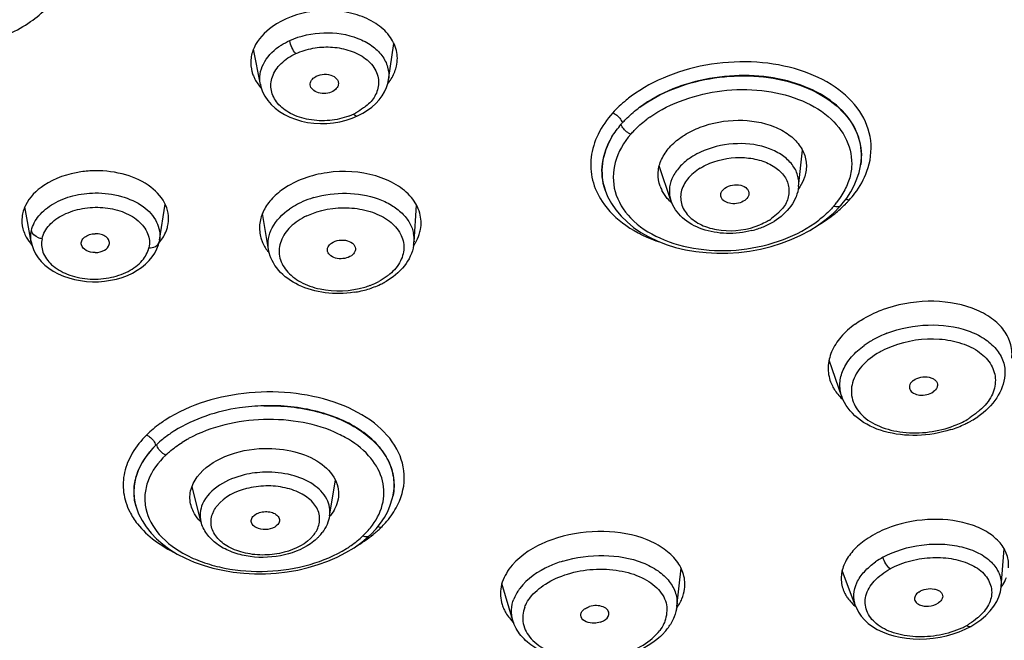
# Model space of a CAD drawing. Units: millimetres. Extents: x 2158 to 2626, y -301 to 292.
# Drawn here: x 2229 to 2256, y 206 to 224 of the extents above; entities that cross this region are included whole.
import ezdxf

# ---------------------------------------------------------------- set-up
doc = ezdxf.new("R2010")
doc.units = ezdxf.units.MM
doc.header["$LTSCALE"] = 19.36
doc.layers.add('1', color=7, linetype='CONTINUOUS')

msp = doc.modelspace()

# ---------------------------------------------------------------- linework, layer by layer
at = {"layer": '1', "color": 7, "linetype": 'Continuous'}
for p, q in [((2239.272, 221.91), (2239.421, 222.92)), ((2235.708, 221.782), (2235.518, 222.758)), ((2238.414, 220.906), (2238.557, 220.979)), ((2246.263, 221.148), (2246.249, 221.138)), ((2238.092, 220.787), (2238.26, 220.842)), ((2238.26, 220.842), (2238.414, 220.906)), ((2238.414, 220.906), (2238.414, 220.906)), ((2250.677, 218.943), (2250.782, 219.952)), ((2247.122, 218.556), (2246.802, 219.518)), ((2252.402, 219.548), (2252.405, 219.565)), ((2245.293, 218.852), (2245.292, 218.855)), ((2245.295, 218.846), (2245.293, 218.851)), ((2252.013, 218.624), (2252.125, 218.797)), ((2247.122, 218.556), (2247.122, 218.555)), ((2229.337, 217.404), (2229.162, 218.382)), ((2232.904, 217.457), (2233.062, 218.449)), ((2239.983, 217.405), (2240.052, 218.422)), ((2251.643, 218.206), (2251.823, 218.389)), ((2251.823, 218.389), (2251.859, 218.429)), ((2251.859, 218.429), (2251.859, 218.429)), ((2235.935, 217.193), (2235.766, 218.192)), ((2251.224, 217.874), (2251.443, 218.034)), ((2251.443, 218.034), (2251.643, 218.206)), ((2250.989, 217.726), (2251.224, 217.874)), ((2232.904, 217.457), (2232.895, 217.411)), ((2239.984, 217.421), (2239.983, 217.405)), ((2251.877, 213.104), (2251.521, 214.12)), ((2234.056, 209.634), (2233.81, 210.611)), ((2237.635, 209.789), (2237.796, 210.783)), ((2239.398, 210.355), (2239.401, 210.369)), ((2232.249, 210.067), (2232.245, 210.081)), ((2232.249, 210.067), (2232.255, 210.047)), ((2239.051, 209.588), (2239.159, 209.751)), ((2238.925, 209.43), (2239.051, 209.588)), ((2238.719, 209.218), (2238.756, 209.253)), ((2238.756, 209.253), (2238.756, 209.253)), ((2256.31, 207.827), (2256.394, 208.872)), ((2247.289, 207.278), (2247.41, 208.336)), ((2252.26, 207.284), (2251.888, 208.272)), ((2242.727, 206.886), (2242.426, 207.91)), ((2255.307, 206.643), (2255.462, 206.721)), ((2255.462, 206.721), (2255.463, 206.722)), ((2255.463, 206.722), (2255.575, 206.788)), ((2255.142, 206.573), (2255.307, 206.643))]:
    msp.add_line(p, q, dxfattribs=at)
for points in [[(2235.708, 221.79), (2235.726, 221.711), (2235.771, 221.578), (2235.835, 221.451), (2235.915, 221.331), (2236.01, 221.22), (2236.12, 221.117), (2236.244, 221.025), (2236.38, 220.943), (2236.527, 220.871), (2236.684, 220.811), (2236.849, 220.763), (2237.021, 220.727), (2237.198, 220.704), (2237.378, 220.695), (2237.56, 220.699), (2237.741, 220.716), (2237.919, 220.745), (2238.092, 220.787)], [(2238.557, 220.979), (2238.691, 221.062), (2238.812, 221.153), (2238.92, 221.251), (2239.014, 221.355), (2239.094, 221.463), (2239.161, 221.576), (2239.214, 221.692), (2239.251, 221.811), (2239.272, 221.919)], [(2252.125, 218.797), (2252.221, 218.975), (2252.297, 219.155), (2252.356, 219.338), (2252.396, 219.522), (2252.401, 219.552)], [(2245.295, 218.846), (2245.366, 218.67), (2245.469, 218.476), (2245.594, 218.293), (2245.74, 218.12), (2245.905, 217.958), (2246.089, 217.807), (2246.29, 217.669), (2246.508, 217.543), (2246.742, 217.431), (2246.991, 217.334), (2247.254, 217.252), (2247.529, 217.187), (2247.814, 217.138), (2248.106, 217.106), (2248.404, 217.09), (2248.706, 217.092), (2249.01, 217.112), (2249.314, 217.149), (2249.614, 217.204), (2249.909, 217.276), (2250.197, 217.366), (2250.473, 217.471), (2250.738, 217.591), (2250.989, 217.726)], [(2251.859, 218.429), (2251.882, 218.457), (2252.013, 218.624)], [(2229.336, 217.416), (2229.36, 217.309), (2229.402, 217.192), (2229.458, 217.077), (2229.529, 216.966), (2229.615, 216.861), (2229.715, 216.763), (2229.827, 216.673), (2229.951, 216.591), (2230.086, 216.519), (2230.23, 216.456), (2230.381, 216.402), (2230.54, 216.36), (2230.704, 216.328), (2230.871, 216.307), (2231.04, 216.298), (2231.21, 216.3), (2231.379, 216.314), (2231.546, 216.338), (2231.708, 216.373), (2231.864, 216.419), (2232.013, 216.475), (2232.154, 216.54), (2232.286, 216.615), (2232.407, 216.698), (2232.517, 216.788), (2232.614, 216.885), (2232.699, 216.988)], [(2232.699, 216.988), (2232.771, 217.096), (2232.829, 217.208), (2232.873, 217.323), (2232.894, 217.403)], [(2239.159, 209.751), (2239.249, 209.918), (2239.321, 210.089), (2239.375, 210.262), (2239.397, 210.358)], [(2232.255, 210.047), (2232.324, 209.852), (2232.418, 209.664), (2232.533, 209.485), (2232.669, 209.315), (2232.824, 209.154), (2232.998, 209.002), (2233.189, 208.862), (2233.397, 208.732), (2233.623, 208.614), (2233.864, 208.509), (2234.119, 208.418), (2234.386, 208.341), (2234.665, 208.279), (2234.952, 208.232), (2235.246, 208.2), (2235.545, 208.185), (2235.847, 208.185), (2236.149, 208.202), (2236.45, 208.236), (2236.747, 208.287), (2237.037, 208.354), (2237.318, 208.437), (2237.587, 208.534), (2237.845, 208.645)], [(2238.316, 208.908), (2238.527, 209.057), (2238.719, 209.218)], [(2238.756, 209.253), (2238.782, 209.278), (2238.925, 209.43)], [(2237.845, 208.645), (2238.089, 208.77), (2238.316, 208.908)], [(2255.575, 206.788), (2255.741, 206.903), (2255.884, 207.025), (2256.006, 207.152), (2256.106, 207.281), (2256.186, 207.414), (2256.247, 207.547), (2256.287, 207.681), (2256.308, 207.815), (2256.31, 207.835)], [(2252.258, 207.295), (2252.282, 207.235), (2252.343, 207.118), (2252.419, 207.006), (2252.509, 206.902), (2252.614, 206.805), (2252.732, 206.716), (2252.864, 206.637), (2253.008, 206.567), (2253.162, 206.508), (2253.326, 206.458), (2253.497, 206.419), (2253.675, 206.39), (2253.857, 206.373), (2254.044, 206.368), (2254.232, 206.375), (2254.421, 206.393), (2254.608, 206.423), (2254.791, 206.463), (2254.97, 206.513), (2255.142, 206.573)]]:
    msp.add_lwpolyline(points, dxfattribs=at)
for centre, radius, start, end in [((2236.452, 222.4), 1.011, 195.1961, 202.0302), ((2238.496, 222.513), 1.024, 343.0316, 347.4071), ((2237.537, 222.589), 1.804, 290.6535, 295.0654), ((2236.611, 224.075), 3.548, 298.4452, 299.6585), ((2248.368, 218.261), 3.574, 126.3721, 127.2834), ((2247.761, 218.927), 2.671, 138.0913, 139.12), ((2249.174, 217.115), 4.586, 125.0548, 126.6786), ((2248.726, 218.171), 1.894, 121.5544, 126.1781), ((2247.759, 219.291), 0.995, 199.7302, 207.0883), ((2248.543, 220.839), 3.955, 321.998, 323.9443), ((2249.733, 220.675), 3.157, 315.3501, 316.7026), ((2249.805, 220.608), 3.059, 316.7024, 318.085), ((2248.929, 219.709), 2.033, 296.9906, 301.5262), ((2248.655, 219.712), 2.087, 305.3639, 307.3635), ((2249.11, 221.43), 4.137, 301.0027, 306.4523), ((2232.191, 218.057), 0.965, 342.9454, 346.7846), ((2239.107, 217.946), 1.073, 341.967, 349.3447), ((2248.787, 220.02), 2.375, 284.4374, 292.631), ((2248.852, 219.859), 2.202, 292.6708, 296.9994), ((2239.082, 217.466), 0.903, 357.145, 10.887), ((2238.903, 217.478), 1.081, 351.0768, 357.125), ((2236.995, 217.961), 1.354, 216.7364, 219.9888), ((2238.084, 218.047), 1.968, 295.5309, 297.9073), ((2238.08, 218.251), 2.244, 295.5357, 299.4584), ((2237.895, 218.744), 2.771, 278.7638, 286.7864), ((2237.954, 218.359), 2.305, 286.547, 290.4155), ((2237.944, 218.577), 2.597, 286.8167, 291.0182), ((2238.014, 218.199), 2.135, 290.3971, 295.4634), ((2238.012, 218.402), 2.41, 291.008, 295.4617), ((2253.981, 212.469), 2.537, 119.8376, 125.7681), ((2252.638, 213.918), 1.146, 200.6935, 208.6022), ((2254.1, 214.683), 2.55, 295.3833, 299.7718), ((2253.867, 214.833), 2.798, 302.3975, 304.0361), ((2254.22, 214.634), 2.532, 299.896, 304.5559), ((2253.949, 215.192), 3.154, 287.7451, 291.6096), ((2254.007, 214.879), 2.766, 291.1561, 295.3883), ((2254.009, 215.041), 2.991, 291.601, 295.6137), ((2254.084, 214.884), 2.817, 295.627, 297.9815), ((2254.145, 214.77), 2.688, 297.9845, 299.8566), ((2235.218, 209.12), 3.579, 121.9374, 122.8023), ((2235.401, 208.842), 3.525, 118.5838, 121.9721), ((2236.478, 209.12), 3.265, 60.8148, 64.498), ((2234.606, 209.904), 2.582, 133.5134, 134.4879), ((2237.108, 210.796), 2.13, 318.541, 323.7718), ((2237.023, 211.538), 2.907, 313.1264, 314.5217), ((2236.324, 210.183), 1.399, 312.9072, 316.3955), ((2236.403, 210.11), 1.292, 316.3646, 322.7079), ((2236.912, 210.968), 2.39, 313.6541, 318.546), ((2236.854, 211.726), 3.159, 309.1136, 311.7534), ((2236.954, 211.613), 3.008, 311.7637, 313.1265), ((2236.408, 212.347), 3.925, 300.632, 302.9117), ((2252.825, 208.078), 0.969, 200.6614, 209.1608), ((2243.447, 207.651), 1.066, 197.7323, 205.1026), ((2246.104, 208.059), 1.444, 324.2798, 330.6435), ((2246.24, 207.982), 1.288, 330.6436, 337.4918), ((2245.794, 207.597), 1.551, 319.9303, 325.8449), ((2245.88, 207.538), 1.446, 325.8887, 328.2474), ((2254.262, 208.717), 2.251, 294.9965, 298.8935), ((2253.798, 209.326), 3.011, 301.0252, 302.5891)]:
    msp.add_arc(centre, radius, start, end, dxfattribs=at)
for points, knots in [([(2226.617, 192.184), (2234.4, 192.198), (2245.997, 193.739), (2260.13, 198.941), (2269.337, 204.131), (2276.948, 210.488), (2282.666, 217.802), (2286.24, 225.82), (2287.052, 231.48), (2287.051, 234.243)], [0, 0, 0, 0, 0.288473, 0.426201, 0.55648, 0.678183, 0.791381, 0.897586, 1, 1, 1, 1]), ([(2287.051, 234.243), (2287.051, 231.486), (2286.234, 225.834), (2282.664, 217.825), (2276.945, 210.517), (2269.334, 204.168), (2260.127, 198.987), (2245.995, 193.797), (2234.399, 192.262), (2226.617, 192.262)], [0, 0, 0, 0, 0.102249, 0.208464, 0.32166, 0.443371, 0.573669, 0.71143, 1, 1, 1, 1]), ([(2287.645, 233.915), (2287.648, 231.131), (2286.804, 225.422), (2283.203, 217.329), (2277.424, 209.944), (2269.731, 203.545), (2260.432, 198.333), (2249.883, 194.468), (2240.424, 192.479), (2232.587, 191.675), (2228.609, 191.52), (2226.617, 191.535)], [0, 0, 0, 0, 0.1022, 0.208478, 0.321693, 0.443287, 0.573416, 0.711018, 0.854072, 0.926864, 1, 1, 1, 1]), ([(2226.617, 222.749), (2227.108, 222.749), (2228.061, 222.876), (2229.31, 223.426), (2230.074, 224.175), (2230.384, 224.871), (2230.461, 225.402), (2230.384, 225.933), (2230.075, 226.629), (2229.31, 227.378), (2228.062, 227.928), (2227.109, 228.055), (2226.617, 228.055)], [0, 0, 0, 0, 0.144624, 0.278518, 0.395554, 0.448759, 0.499975, 0.551203, 0.604417, 0.72144, 0.855335, 1, 1, 1, 1]), ([(2239.495, 222.29), (2239.526, 222.431), (2239.525, 222.74), (2239.306, 223.167), (2238.913, 223.507), (2238.198, 223.826), (2237.165, 223.894), (2236.362, 223.617), (2236.037, 223.385)], [0, 0, 0, 0, 0.09867, 0.20155, 0.316583, 0.445698, 0.728438, 1, 1, 1, 1]), ([(2236.037, 223.385), (2235.828, 223.236), (2235.556, 222.948), (2235.426, 222.473), (2235.447, 222.242), (2235.476, 222.135)], [0, 0, 0, 0, 0.531855, 0.768911, 1, 1, 1, 1]), ([(2236.525, 223), (2236.82, 223.136), (2237.468, 223.273), (2238.27, 223.156), (2238.804, 222.879), (2239.098, 222.604), (2239.27, 222.273), (2239.287, 222.032), (2239.272, 221.919)], [0, 0, 0, 0, 0.281486, 0.558304, 0.683912, 0.797608, 0.901277, 1, 1, 1, 1]), ([(2236.217, 222.823), (2236.24, 222.84), (2236.338, 222.906), (2236.443, 222.962), (2236.525, 223)], [0, 0, 0, 0, 0.241841, 1, 1, 1, 1]), ([(2236.694, 222.637), (2236.648, 222.685), (2236.58, 222.804), (2236.533, 222.933), (2236.525, 223)], [0, 0, 0, 0, 0.498546, 1, 1, 1, 1]), ([(2235.708, 221.79), (2235.691, 221.882), (2235.687, 222.075), (2235.817, 222.463), (2236.043, 222.699), (2236.217, 222.823)], [0, 0, 0, 0, 0.231269, 0.47026, 1, 1, 1, 1]), ([(2238.173, 220.901), (2238.002, 220.836), (2237.629, 220.757), (2237.068, 220.777), (2236.561, 220.939), (2236.179, 221.22), (2236.011, 221.541), (2235.992, 221.803), (2236.035, 222.001), (2236.135, 222.192), (2236.335, 222.434), (2236.544, 222.569), (2236.694, 222.637)], [0, 0, 0, 0, 0.143411, 0.293443, 0.433828, 0.553333, 0.655034, 0.704422, 0.755805, 0.811512, 0.871159, 1, 1, 1, 1]), ([(2236.694, 222.637), (2236.846, 222.704), (2237.162, 222.805), (2237.659, 222.838), (2238.148, 222.758), (2238.591, 222.562), (2238.87, 222.283), (2238.982, 222.017), (2239.011, 221.756), (2238.935, 221.506), (2238.788, 221.299), (2238.69, 221.214), (2238.638, 221.173)], [0, 0, 0, 0, 0.138881, 0.275083, 0.414029, 0.550361, 0.675537, 0.733546, 0.788788, 0.892465, 0.943819, 1, 1, 1, 1]), ([(2252.576, 219.367), (2252.674, 219.637), (2252.756, 220.233), (2252.412, 221.096), (2251.685, 221.777), (2250.682, 222.235), (2249.5, 222.443), (2248.249, 222.385), (2247.052, 222.07), (2246.334, 221.682), (2246.02, 221.452)], [0, 0, 0, 0, 0.099208, 0.198728, 0.309443, 0.435695, 0.575117, 0.721126, 0.865394, 1, 1, 1, 1]), ([(2237.21, 221.977), (2237.273, 222.022), (2237.428, 222.075), (2237.657, 222.061), (2237.823, 221.968), (2237.882, 221.853), (2237.882, 221.793), (2237.876, 221.766)], [0, 0, 0, 0, 0.272306, 0.555775, 0.797884, 0.901069, 1, 1, 1, 1]), ([(2239.251, 221.805), (2239.277, 221.837), (2239.37, 221.962), (2239.441, 222.104), (2239.475, 222.214)], [0, 0, 0, 0, 0.261304, 1, 1, 1, 1]), ([(2235.514, 222.02), (2235.527, 221.989), (2235.585, 221.863), (2235.668, 221.748), (2235.739, 221.67)], [0, 0, 0, 0, 0.242113, 1, 1, 1, 1]), ([(2237.102, 221.736), (2237.091, 221.777), (2237.102, 221.878), (2237.17, 221.948), (2237.21, 221.977)], [0, 0, 0, 0, 0.464259, 1, 1, 1, 1]), ([(2252.405, 219.565), (2252.441, 219.809), (2252.402, 220.335), (2251.976, 221.035), (2251.265, 221.574), (2250.344, 221.924), (2249.291, 222.063), (2247.868, 221.958), (2246.824, 221.564), (2246.262, 221.149)], [0, 0, 0, 0, 0.096859, 0.198353, 0.312445, 0.441035, 0.580924, 0.725867, 1, 1, 1, 1]), ([(2246.262, 221.149), (2246.825, 221.56), (2247.867, 221.953), (2249.289, 222.054), (2250.341, 221.913), (2251.261, 221.562), (2251.972, 221.022), (2252.398, 220.321), (2252.439, 219.796), (2252.403, 219.552)], [0, 0, 0, 0, 0.273774, 0.418628, 0.558509, 0.687182, 0.801426, 0.903076, 1, 1, 1, 1]), ([(2237.765, 221.614), (2237.711, 221.575), (2237.579, 221.525), (2237.376, 221.523), (2237.196, 221.588), (2237.116, 221.686), (2237.102, 221.736)], [0, 0, 0, 0, 0.262452, 0.540415, 0.793065, 1, 1, 1, 1]), ([(2237.876, 221.766), (2237.873, 221.752), (2237.852, 221.691), (2237.805, 221.642), (2237.765, 221.614)], [0, 0, 0, 0, 0.231119, 1, 1, 1, 1]), ([(2246.539, 220.87), (2247.121, 221.278), (2248.199, 221.641), (2249.634, 221.654), (2250.347, 221.493), (2250.672, 221.366)], [0, 0, 0, 0, 0.49661, 0.755747, 1, 1, 1, 1]), ([(2246.02, 221.452), (2245.972, 221.417), (2245.79, 221.275), (2245.622, 221.117), (2245.508, 220.989)], [0, 0, 0, 0, 0.257889, 1, 1, 1, 1]), ([(2250.672, 221.366), (2250.969, 221.251), (2251.502, 220.959), (2252.063, 220.283), (2252.192, 219.599), (2252.08, 219.078), (2251.952, 218.836), (2251.879, 218.717)], [0, 0, 0, 0, 0.28388, 0.530793, 0.758343, 0.875504, 1, 1, 1, 1]), ([(2238.301, 220.955), (2238.311, 220.945), (2238.34, 220.917), (2238.388, 220.895), (2238.414, 220.906)], [0, 0, 0, 0, 0.342292, 1, 1, 1, 1]), ([(2238.638, 221.173), (2238.617, 221.157), (2238.531, 221.091), (2238.439, 221.033), (2238.367, 220.992)], [0, 0, 0, 0, 0.236923, 1, 1, 1, 1]), ([(2245.508, 220.989), (2245.347, 220.809), (2245.076, 220.427), (2244.87, 219.772), (2244.908, 219.109), (2245.091, 218.71), (2245.211, 218.529)], [0, 0, 0, 0, 0.271055, 0.518981, 0.756391, 1, 1, 1, 1]), ([(2245.508, 220.989), (2245.537, 220.978), (2245.652, 220.916), (2245.748, 220.806), (2245.773, 220.711)], [0, 0, 0, 0, 0.24582, 1, 1, 1, 1]), ([(2245.773, 220.711), (2245.805, 220.746), (2245.939, 220.887), (2246.086, 221.015), (2246.203, 221.104)], [0, 0, 0, 0, 0.243064, 1, 1, 1, 1]), ([(2246.011, 220.399), (2246.042, 220.434), (2246.172, 220.577), (2246.318, 220.705), (2246.434, 220.794)], [0, 0, 0, 0, 0.24234, 1, 1, 1, 1]), ([(2247.937, 220.589), (2248.27, 220.717), (2248.974, 220.845), (2249.838, 220.709), (2250.401, 220.41), (2250.706, 220.119), (2250.882, 219.77), (2250.899, 219.517), (2250.884, 219.397)], [0, 0, 0, 0, 0.289434, 0.566568, 0.690033, 0.800941, 0.902076, 1, 1, 1, 1]), ([(2245.485, 220.321), (2245.521, 220.382), (2245.6, 220.506), (2245.697, 220.615), (2245.742, 220.675)], [0, 0, 0, 0, 0.491411, 1, 1, 1, 1]), ([(2246.011, 220.399), (2245.981, 220.41), (2245.865, 220.47), (2245.768, 220.579), (2245.742, 220.673)], [0, 0, 0, 0, 0.246039, 1, 1, 1, 1]), ([(2247.371, 220.286), (2247.413, 220.316), (2247.59, 220.437), (2247.785, 220.531), (2247.937, 220.589)], [0, 0, 0, 0, 0.240843, 1, 1, 1, 1]), ([(2245.483, 220.321), (2245.35, 220.098), (2245.163, 219.611), (2245.214, 219.087), (2245.292, 218.854)], [0, 0, 0, 0, 0.514129, 1, 1, 1, 1]), ([(2245.293, 218.851), (2245.215, 219.084), (2245.164, 219.609), (2245.351, 220.097), (2245.483, 220.321)], [0, 0, 0, 0, 0.485598, 1, 1, 1, 1]), ([(2246.011, 220.399), (2245.816, 220.172), (2245.509, 219.665), (2245.499, 218.767), (2245.989, 217.988), (2246.834, 217.444), (2247.909, 217.155), (2249.094, 217.146), (2250.247, 217.415), (2250.94, 217.782), (2251.236, 218.008)], [0, 0, 0, 0, 0.109625, 0.208985, 0.312962, 0.432865, 0.569659, 0.716643, 0.863518, 1, 1, 1, 1]), ([(2246.822, 218.955), (2246.783, 219.065), (2246.745, 219.306), (2246.831, 219.672), (2247.046, 220.012), (2247.254, 220.2), (2247.371, 220.286)], [0, 0, 0, 0, 0.227433, 0.46148, 0.716786, 1, 1, 1, 1]), ([(2250.677, 218.943), (2250.688, 219.048), (2250.668, 219.271), (2250.503, 219.575), (2250.227, 219.826), (2249.723, 220.081), (2248.959, 220.187), (2248.34, 220.063), (2248.05, 219.944)], [0, 0, 0, 0, 0.097538, 0.198839, 0.310307, 0.43444, 0.71216, 1, 1, 1, 1]), ([(2248.05, 219.944), (2248.022, 219.933), (2247.914, 219.886), (2247.809, 219.831), (2247.735, 219.785)], [0, 0, 0, 0, 0.255338, 1, 1, 1, 1]), ([(2247.608, 219.7), (2247.507, 219.626), (2247.328, 219.464), (2247.14, 219.173), (2247.062, 218.859), (2247.09, 218.651), (2247.122, 218.556)], [0, 0, 0, 0, 0.282981, 0.538629, 0.772948, 1, 1, 1, 1]), ([(2247.942, 219.456), (2247.963, 219.469), (2248.048, 219.519), (2248.137, 219.562), (2248.206, 219.59)], [0, 0, 0, 0, 0.244593, 1, 1, 1, 1]), ([(2248.206, 219.59), (2248.507, 219.712), (2249.003, 219.792), (2249.622, 219.686), (2250.014, 219.509), (2250.298, 219.245), (2250.412, 218.962), (2250.408, 218.736), (2250.372, 218.566), (2250.289, 218.4), (2250.204, 218.306), (2250.158, 218.259)], [0, 0, 0, 0, 0.295284, 0.438307, 0.567843, 0.681369, 0.783337, 0.833769, 0.885512, 0.94036, 1, 1, 1, 1]), ([(2231.113, 219.381), (2230.982, 219.379), (2230.486, 219.341), (2229.992, 219.177), (2229.687, 218.974)], [0, 0, 0, 0, 0.263595, 1, 1, 1, 1]), ([(2233.131, 217.837), (2233.153, 217.932), (2233.168, 218.132), (2233.061, 218.54), (2232.66, 218.993), (2231.951, 219.315), (2231.401, 219.384), (2231.113, 219.38)], [0, 0, 0, 0, 0.101745, 0.204725, 0.431744, 0.701178, 1, 1, 1, 1]), ([(2240.161, 217.747), (2240.19, 217.898), (2240.175, 218.228), (2239.92, 218.674), (2239.482, 219.027), (2238.697, 219.355), (2237.574, 219.417), (2236.7, 219.121), (2236.344, 218.874)], [0, 0, 0, 0, 0.096498, 0.198314, 0.313328, 0.44306, 0.727621, 1, 1, 1, 1]), ([(2247.942, 219.456), (2247.81, 219.374), (2247.582, 219.189), (2247.379, 218.813), (2247.398, 218.405), (2247.64, 218.061), (2248.037, 217.824), (2248.706, 217.664), (2249.262, 217.74), (2249.597, 217.875)], [0, 0, 0, 0, 0.126703, 0.236, 0.336196, 0.442608, 0.56559, 0.705288, 1, 1, 1, 1]), ([(2252.081, 218.564), (2252.136, 218.626), (2252.337, 218.869), (2252.496, 219.149), (2252.576, 219.367)], [0, 0, 0, 0, 0.262539, 1, 1, 1, 1]), ([(2250.845, 219.222), (2250.836, 219.192), (2250.792, 219.07), (2250.726, 218.956), (2250.669, 218.876)], [0, 0, 0, 0, 0.24154, 1, 1, 1, 1]), ([(2229.687, 218.974), (2229.478, 218.834), (2229.203, 218.562), (2229.063, 218.103), (2229.079, 217.878), (2229.106, 217.772)], [0, 0, 0, 0, 0.533619, 0.769739, 1, 1, 1, 1]), ([(2229.343, 217.719), (2229.375, 217.869), (2229.54, 218.169), (2229.958, 218.5), (2230.504, 218.713), (2230.909, 218.763), (2231.118, 218.765)], [0, 0, 0, 0, 0.209674, 0.448202, 0.715663, 1, 1, 1, 1]), ([(2231.118, 218.765), (2231.361, 218.767), (2231.831, 218.706), (2232.443, 218.441), (2232.861, 218.004), (2232.93, 217.624), (2232.904, 217.457)], [0, 0, 0, 0, 0.295568, 0.565163, 0.794902, 1, 1, 1, 1]), ([(2236.344, 218.874), (2236.221, 218.788), (2236.002, 218.6), (2235.768, 218.256), (2235.664, 217.881), (2235.691, 217.63), (2235.725, 217.514)], [0, 0, 0, 0, 0.28207, 0.537005, 0.771576, 1, 1, 1, 1]), ([(2237.197, 218.636), (2237.49, 218.723), (2238.098, 218.802), (2238.84, 218.68), (2239.349, 218.445), (2239.652, 218.219), (2239.869, 217.948), (2239.949, 217.739), (2239.969, 217.636)], [0, 0, 0, 0, 0.282393, 0.556933, 0.682788, 0.797978, 0.902778, 1, 1, 1, 1]), ([(2248.521, 218.647), (2248.506, 218.688), (2248.512, 218.795), (2248.583, 218.869), (2248.625, 218.899)], [0, 0, 0, 0, 0.459373, 1, 1, 1, 1]), ([(2248.625, 218.899), (2248.686, 218.944), (2248.834, 219), (2249.057, 218.997), (2249.223, 218.919), (2249.289, 218.814), (2249.295, 218.757), (2249.292, 218.731)], [0, 0, 0, 0, 0.274734, 0.558844, 0.800646, 0.902897, 1, 1, 1, 1]), ([(2250.676, 218.942), (2250.656, 218.749), (2250.489, 218.356), (2250.172, 218.087), (2249.992, 217.976)], [0, 0, 0, 0, 0.478285, 1, 1, 1, 1]), ([(2236.821, 218.492), (2236.794, 218.479), (2236.69, 218.427), (2236.589, 218.367), (2236.518, 218.317)], [0, 0, 0, 0, 0.256171, 1, 1, 1, 1]), ([(2237.197, 218.636), (2237.164, 218.626), (2237.036, 218.585), (2236.911, 218.535), (2236.821, 218.492)], [0, 0, 0, 0, 0.254804, 1, 1, 1, 1]), ([(2245.211, 218.529), (2245.383, 218.269), (2245.879, 217.794), (2246.493, 217.507), (2246.831, 217.395)], [0, 0, 0, 0, 0.467822, 1, 1, 1, 1]), ([(2249.379, 217.72), (2249.149, 217.66), (2248.677, 217.607), (2248, 217.721), (2247.43, 218.027), (2247.184, 218.373), (2247.123, 218.556)], [0, 0, 0, 0, 0.273377, 0.537267, 0.778611, 1, 1, 1, 1]), ([(2249.178, 218.56), (2249.126, 218.522), (2248.997, 218.47), (2248.76, 218.451), (2248.557, 218.544), (2248.521, 218.647)], [0, 0, 0, 0, 0.268654, 0.551723, 1, 1, 1, 1]), ([(2249.292, 218.731), (2249.29, 218.715), (2249.272, 218.647), (2249.221, 218.592), (2249.178, 218.56)], [0, 0, 0, 0, 0.228312, 1, 1, 1, 1]), ([(2229.64, 217.494), (2229.67, 217.633), (2229.832, 217.912), (2230.243, 218.194), (2230.763, 218.354), (2231.323, 218.384), (2231.86, 218.273), (2232.31, 218.035), (2232.563, 217.72), (2232.633, 217.442), (2232.622, 217.307), (2232.607, 217.242)], [0, 0, 0, 0, 0.107994, 0.232557, 0.372446, 0.51716, 0.655459, 0.785085, 0.898448, 0.949348, 1, 1, 1, 1]), ([(2235.934, 217.195), (2235.918, 217.294), (2235.919, 217.504), (2236.068, 217.928), (2236.324, 218.182), (2236.518, 218.317)], [0, 0, 0, 0, 0.227739, 0.464662, 1, 1, 1, 1]), ([(2236.998, 218.127), (2237.358, 218.299), (2237.978, 218.407), (2238.749, 218.279), (2239.243, 218.054), (2239.595, 217.716), (2239.74, 217.284), (2239.629, 216.842), (2239.427, 216.612), (2239.307, 216.51)], [0, 0, 0, 0, 0.291379, 0.436417, 0.568006, 0.682099, 0.783248, 0.884871, 1, 1, 1, 1]), ([(2250.158, 218.259), (2250.14, 218.241), (2250.064, 218.169), (2249.984, 218.101), (2249.921, 218.053)], [0, 0, 0, 0, 0.244577, 1, 1, 1, 1]), ([(2251.66, 218.404), (2251.629, 218.368), (2251.498, 218.225), (2251.352, 218.097), (2251.236, 218.008)], [0, 0, 0, 0, 0.242313, 1, 1, 1, 1]), ([(2251.568, 218.102), (2251.606, 218.13), (2251.749, 218.24), (2251.885, 218.361), (2251.979, 218.457)], [0, 0, 0, 0, 0.256008, 1, 1, 1, 1]), ([(2251.659, 218.402), (2251.695, 218.39), (2251.766, 218.375), (2251.838, 218.405), (2251.859, 218.429)], [0, 0, 0, 0, 0.548189, 1, 1, 1, 1]), ([(2236.998, 218.128), (2236.834, 218.048), (2236.544, 217.861), (2236.252, 217.461), (2236.201, 216.995), (2236.419, 216.572), (2236.833, 216.258), (2237.573, 216.002), (2238.213, 216.031), (2238.611, 216.149)], [0, 0, 0, 0, 0.12995, 0.241874, 0.342343, 0.446514, 0.566511, 0.704116, 1, 1, 1, 1]), ([(2249.862, 218.01), (2249.842, 217.997), (2249.756, 217.947), (2249.666, 217.904), (2249.597, 217.875)], [0, 0, 0, 0, 0.244688, 1, 1, 1, 1]), ([(2229.64, 217.494), (2229.605, 217.497), (2229.482, 217.527), (2229.358, 217.627), (2229.343, 217.719)], [0, 0, 0, 0, 0.279339, 1, 1, 1, 1]), ([(2232.995, 217.517), (2233.008, 217.538), (2233.056, 217.619), (2233.093, 217.707), (2233.114, 217.774)], [0, 0, 0, 0, 0.256644, 1, 1, 1, 1]), ([(2229.162, 217.612), (2229.174, 217.586), (2229.227, 217.481), (2229.297, 217.384), (2229.356, 217.317)], [0, 0, 0, 0, 0.242219, 1, 1, 1, 1]), ([(2229.64, 217.494), (2229.613, 217.374), (2229.633, 217.091), (2229.905, 216.728), (2230.35, 216.474), (2230.904, 216.352), (2231.49, 216.38), (2232.023, 216.549), (2232.428, 216.839), (2232.578, 217.112), (2232.607, 217.242)], [0, 0, 0, 0, 0.094244, 0.202622, 0.331688, 0.477428, 0.629303, 0.773545, 0.89825, 1, 1, 1, 1]), ([(2230.733, 217.324), (2230.723, 217.36), (2230.731, 217.447), (2230.821, 217.55), (2230.957, 217.616), (2231.063, 217.632), (2231.119, 217.633)], [0, 0, 0, 0, 0.201825, 0.430224, 0.701049, 1, 1, 1, 1]), ([(2231.508, 217.336), (2231.516, 217.372), (2231.507, 217.458), (2231.417, 217.558), (2231.281, 217.621), (2231.174, 217.634), (2231.119, 217.633)], [0, 0, 0, 0, 0.202619, 0.43026, 0.700382, 1, 1, 1, 1]), ([(2232.607, 217.242), (2232.67, 217.237), (2232.791, 217.256), (2232.882, 217.351), (2232.894, 217.403)], [0, 0, 0, 0, 0.547202, 1, 1, 1, 1]), ([(2235.725, 217.514), (2235.734, 217.482), (2235.779, 217.353), (2235.848, 217.233), (2235.909, 217.151)], [0, 0, 0, 0, 0.243439, 1, 1, 1, 1]), ([(2237.688, 217.372), (2237.749, 217.415), (2237.9, 217.466), (2238.124, 217.455), (2238.288, 217.371), (2238.352, 217.264), (2238.356, 217.207), (2238.352, 217.181)], [0, 0, 0, 0, 0.272623, 0.557575, 0.801054, 0.903429, 1, 1, 1, 1]), ([(2239.971, 217.299), (2239.988, 217.324), (2240.051, 217.423), (2240.1, 217.531), (2240.127, 217.613)], [0, 0, 0, 0, 0.258021, 1, 1, 1, 1]), ([(2231.119, 217.11), (2231.032, 217.109), (2230.875, 217.136), (2230.749, 217.258), (2230.733, 217.324)], [0, 0, 0, 0, 0.56019, 1, 1, 1, 1]), ([(2231.119, 217.11), (2231.207, 217.111), (2231.366, 217.143), (2231.492, 217.268), (2231.508, 217.336)], [0, 0, 0, 0, 0.559363, 1, 1, 1, 1]), ([(2238.317, 216.005), (2238.051, 215.964), (2237.518, 215.955), (2236.777, 216.157), (2236.186, 216.566), (2235.97, 216.985), (2235.935, 217.195)], [0, 0, 0, 0, 0.277449, 0.541741, 0.780896, 1, 1, 1, 1]), ([(2237.579, 217.14), (2237.568, 217.18), (2237.58, 217.278), (2237.648, 217.345), (2237.688, 217.372)], [0, 0, 0, 0, 0.460934, 1, 1, 1, 1]), ([(2238.239, 217.022), (2238.185, 216.984), (2238.054, 216.935), (2237.851, 216.933), (2237.672, 216.995), (2237.592, 217.091), (2237.579, 217.14)], [0, 0, 0, 0, 0.263452, 0.543221, 0.796036, 1, 1, 1, 1]), ([(2238.352, 217.181), (2238.349, 217.166), (2238.33, 217.102), (2238.281, 217.051), (2238.239, 217.022)], [0, 0, 0, 0, 0.228935, 1, 1, 1, 1]), ([(2239.971, 217.31), (2239.938, 217.103), (2239.738, 216.688), (2239.384, 216.41), (2239.184, 216.297)], [0, 0, 0, 0, 0.477037, 1, 1, 1, 1]), ([(2239.307, 216.51), (2239.284, 216.491), (2239.189, 216.416), (2239.086, 216.352), (2239.005, 216.309)], [0, 0, 0, 0, 0.241934, 1, 1, 1, 1]), ([(2256.605, 214.178), (2256.619, 214.319), (2256.588, 214.614), (2256.363, 215.016), (2255.988, 215.346), (2255.301, 215.681), (2254.254, 215.822), (2253.403, 215.665), (2252.995, 215.514)], [0, 0, 0, 0, 0.095293, 0.194322, 0.303983, 0.427113, 0.706141, 1, 1, 1, 1]), ([(2252.249, 215.122), (2252.303, 215.162), (2252.538, 215.317), (2252.794, 215.439), (2252.995, 215.514)], [0, 0, 0, 0, 0.239903, 1, 1, 1, 1]), ([(2252.249, 215.122), (2252.103, 215.017), (2251.846, 214.788), (2251.576, 214.376), (2251.468, 213.934), (2251.516, 213.644), (2251.565, 213.513)], [0, 0, 0, 0, 0.287708, 0.544215, 0.776259, 1, 1, 1, 1]), ([(2253.131, 214.865), (2253.496, 215.006), (2254.26, 215.155), (2255.204, 215.039), (2255.83, 214.745), (2256.175, 214.454), (2256.387, 214.096), (2256.421, 213.83), (2256.411, 213.704)], [0, 0, 0, 0, 0.292711, 0.572061, 0.695682, 0.805813, 0.905024, 1, 1, 1, 1]), ([(2253.131, 214.865), (2253.095, 214.851), (2252.954, 214.794), (2252.817, 214.726), (2252.719, 214.67)], [0, 0, 0, 0, 0.255191, 1, 1, 1, 1]), ([(2253.282, 214.512), (2253.694, 214.67), (2254.365, 214.769), (2255.194, 214.619), (2255.704, 214.377), (2256.058, 214.016), (2256.188, 213.557), (2256.083, 213.179), (2255.908, 212.905), (2255.78, 212.784), (2255.711, 212.725)], [0, 0, 0, 0, 0.301286, 0.444307, 0.571246, 0.680476, 0.779115, 0.8813, 0.93792, 1, 1, 1, 1]), ([(2251.875, 213.111), (2251.835, 213.228), (2251.8, 213.484), (2251.902, 213.872), (2252.143, 214.234), (2252.37, 214.435), (2252.499, 214.528)], [0, 0, 0, 0, 0.223189, 0.455653, 0.712534, 1, 1, 1, 1]), ([(2252.923, 214.341), (2252.951, 214.358), (2253.067, 214.421), (2253.188, 214.476), (2253.282, 214.512)], [0, 0, 0, 0, 0.244647, 1, 1, 1, 1]), ([(2252.923, 214.341), (2252.743, 214.236), (2252.43, 214.001), (2252.135, 213.524), (2252.129, 212.995), (2252.43, 212.545), (2252.942, 212.24), (2253.823, 212.031), (2254.557, 212.127), (2255.005, 212.3)], [0, 0, 0, 0, 0.129516, 0.239605, 0.337768, 0.440742, 0.56127, 0.700536, 1, 1, 1, 1]), ([(2253.869, 213.558), (2253.828, 213.528), (2253.757, 213.457), (2253.75, 213.352), (2253.765, 213.312)], [0, 0, 0, 0, 0.546755, 1, 1, 1, 1]), ([(2253.869, 213.558), (2253.93, 213.602), (2254.076, 213.658), (2254.267, 213.66), (2254.403, 213.615), (2254.481, 213.563), (2254.53, 213.493), (2254.538, 213.439), (2254.535, 213.414)], [0, 0, 0, 0, 0.27672, 0.562802, 0.692129, 0.806012, 0.90597, 1, 1, 1, 1]), ([(2256.41, 213.704), (2256.394, 213.481), (2256.215, 213.018), (2255.861, 212.689), (2255.657, 212.548)], [0, 0, 0, 0, 0.474858, 1, 1, 1, 1]), ([(2251.631, 213.369), (2251.649, 213.337), (2251.728, 213.207), (2251.83, 213.091), (2251.915, 213.014)], [0, 0, 0, 0, 0.241227, 1, 1, 1, 1]), ([(2253.765, 213.312), (2253.802, 213.213), (2254.007, 213.129), (2254.24, 213.151), (2254.368, 213.203), (2254.421, 213.242)], [0, 0, 0, 0, 0.443465, 0.728955, 1, 1, 1, 1]), ([(2254.535, 213.414), (2254.534, 213.398), (2254.517, 213.329), (2254.465, 213.273), (2254.421, 213.242)], [0, 0, 0, 0, 0.224864, 1, 1, 1, 1]), ([(2239.484, 210.012), (2239.622, 210.261), (2239.794, 210.831), (2239.548, 211.72), (2238.87, 212.444), (2237.885, 212.96), (2236.687, 213.238), (2235.017, 213.262), (2233.753, 212.895), (2233.065, 212.453)], [0, 0, 0, 0, 0.097678, 0.193786, 0.302154, 0.428533, 0.570231, 0.719482, 1, 1, 1, 1]), ([(2254.91, 212.188), (2254.607, 212.091), (2253.98, 211.986), (2253.07, 212.086), (2252.296, 212.44), (2251.955, 212.88), (2251.876, 213.114)], [0, 0, 0, 0, 0.276878, 0.544705, 0.785327, 1, 1, 1, 1]), ([(2235.809, 212.85), (2235.581, 212.845), (2234.72, 212.773), (2233.866, 212.495), (2233.325, 212.158)], [0, 0, 0, 0, 0.263291, 1, 1, 1, 1]), ([(2239.401, 210.369), (2239.433, 210.528), (2239.443, 210.862), (2239.287, 211.35), (2238.972, 211.795), (2238.341, 212.328), (2237.261, 212.771), (2236.308, 212.866), (2235.809, 212.852)], [0, 0, 0, 0, 0.098409, 0.198632, 0.306398, 0.425202, 0.696561, 1, 1, 1, 1]), ([(2235.809, 212.852), (2236.307, 212.864), (2237.26, 212.766), (2238.338, 212.322), (2238.969, 211.787), (2239.284, 211.341), (2239.441, 210.852), (2239.43, 210.517), (2239.399, 210.358)], [0, 0, 0, 0, 0.303069, 0.57426, 0.693122, 0.801029, 0.901433, 1, 1, 1, 1]), ([(2237.884, 212.067), (2237.573, 212.216), (2236.88, 212.428), (2235.45, 212.532), (2234.342, 212.28), (2233.714, 211.938)], [0, 0, 0, 0, 0.240938, 0.499748, 1, 1, 1, 1]), ([(2255.711, 212.725), (2255.689, 212.706), (2255.599, 212.633), (2255.506, 212.563), (2255.433, 212.514)], [0, 0, 0, 0, 0.245183, 1, 1, 1, 1]), ([(2233.065, 212.453), (2233.017, 212.422), (2232.834, 212.297), (2232.662, 212.154), (2232.544, 212.039)], [0, 0, 0, 0, 0.258917, 1, 1, 1, 1]), ([(2232.544, 212.039), (2232.394, 211.888), (2232.132, 211.57), (2231.901, 211.014), (2231.874, 210.437), (2231.991, 210.075), (2232.076, 209.908)], [0, 0, 0, 0, 0.273557, 0.522528, 0.759127, 1, 1, 1, 1]), ([(2232.544, 212.039), (2232.574, 212.027), (2232.688, 211.961), (2232.777, 211.844), (2232.796, 211.746)], [0, 0, 0, 0, 0.244333, 1, 1, 1, 1]), ([(2233.279, 212.128), (2233.238, 212.102), (2233.08, 211.995), (2232.93, 211.875), (2232.828, 211.777)], [0, 0, 0, 0, 0.257861, 1, 1, 1, 1]), ([(2238.826, 209.537), (2238.966, 209.728), (2239.175, 210.157), (2239.134, 210.884), (2238.729, 211.526), (2238.31, 211.837), (2238.07, 211.971)], [0, 0, 0, 0, 0.243769, 0.47219, 0.717401, 1, 1, 1, 1]), ([(2232.796, 211.746), (2232.567, 211.523), (2232.284, 211.121), (2232.172, 210.514), (2232.207, 210.22), (2232.245, 210.081)], [0, 0, 0, 0, 0.524771, 0.763953, 1, 1, 1, 1]), ([(2232.247, 210.074), (2232.209, 210.213), (2232.174, 210.507), (2232.286, 211.117), (2232.568, 211.52), (2232.796, 211.746)], [0, 0, 0, 0, 0.236021, 0.474892, 1, 1, 1, 1]), ([(2233.078, 211.482), (2233.048, 211.494), (2232.935, 211.561), (2232.847, 211.679), (2232.828, 211.776)], [0, 0, 0, 0, 0.243078, 1, 1, 1, 1]), ([(2233.078, 211.482), (2233.111, 211.514), (2233.254, 211.642), (2233.41, 211.755), (2233.534, 211.833)], [0, 0, 0, 0, 0.241363, 1, 1, 1, 1]), ([(2233.956, 210.878), (2234.145, 211.13), (2234.754, 211.528), (2235.443, 211.657), (2235.817, 211.667)], [0, 0, 0, 0, 0.457496, 1, 1, 1, 1]), ([(2235.817, 211.667), (2236.101, 211.674), (2236.645, 211.618), (2237.35, 211.333), (2237.765, 210.918), (2237.892, 210.534), (2237.888, 210.344), (2237.871, 210.253)], [0, 0, 0, 0, 0.303529, 0.575288, 0.800854, 0.901426, 1, 1, 1, 1]), ([(2233.078, 211.482), (2232.869, 211.282), (2232.607, 210.928), (2232.482, 210.387), (2232.514, 209.85), (2232.884, 209.193), (2233.527, 208.74), (2234.163, 208.474), (2234.91, 208.277), (2235.908, 208.208), (2237.072, 208.388), (2237.792, 208.691), (2238.106, 208.887)], [0, 0, 0, 0, 0.107942, 0.156954, 0.204953, 0.306108, 0.425116, 0.49222, 0.563345, 0.712616, 0.861948, 1, 1, 1, 1]), ([(2233.78, 210.077), (2233.744, 210.207), (2233.737, 210.502), (2233.869, 210.761), (2233.956, 210.878)], [0, 0, 0, 0, 0.48268, 1, 1, 1, 1]), ([(2235.839, 211.006), (2235.645, 211.001), (2234.996, 210.923), (2234.288, 210.556), (2234.099, 210.123)], [0, 0, 0, 0, 0.290865, 1, 1, 1, 1]), ([(2237.635, 209.79), (2237.648, 209.868), (2237.647, 210.033), (2237.531, 210.364), (2237.167, 210.719), (2236.555, 210.964), (2236.085, 211.012), (2235.839, 211.006)], [0, 0, 0, 0, 0.098336, 0.198969, 0.425087, 0.696905, 1, 1, 1, 1]), ([(2237.303, 209.446), (2237.35, 209.554), (2237.388, 209.806), (2237.209, 210.165), (2236.859, 210.43), (2236.392, 210.595), (2235.859, 210.644), (2235.189, 210.556), (2234.707, 210.318), (2234.508, 210.075)], [0, 0, 0, 0, 0.095989, 0.195331, 0.311737, 0.447184, 0.594921, 0.743865, 1, 1, 1, 1]), ([(2234.099, 210.123), (2234.066, 210.046), (2234.022, 209.883), (2234.035, 209.714), (2234.055, 209.635)], [0, 0, 0, 0, 0.50612, 1, 1, 1, 1]), ([(2234.392, 209.884), (2234.399, 209.901), (2234.431, 209.968), (2234.473, 210.031), (2234.508, 210.075)], [0, 0, 0, 0, 0.241932, 1, 1, 1, 1]), ([(2237.79, 210.011), (2237.779, 209.99), (2237.735, 209.906), (2237.679, 209.828), (2237.633, 209.773)], [0, 0, 0, 0, 0.242279, 1, 1, 1, 1]), ([(2239.061, 209.466), (2239.104, 209.508), (2239.263, 209.675), (2239.401, 209.863), (2239.484, 210.012)], [0, 0, 0, 0, 0.260597, 1, 1, 1, 1]), ([(2232.076, 209.908), (2232.135, 209.789), (2232.456, 209.296), (2232.959, 208.945), (2233.366, 208.749)], [0, 0, 0, 0, 0.226829, 1, 1, 1, 1]), ([(2234.059, 209.618), (2234.037, 209.64), (2233.956, 209.727), (2233.887, 209.827), (2233.847, 209.906)], [0, 0, 0, 0, 0.260754, 1, 1, 1, 1]), ([(2237.186, 209.254), (2236.989, 209.01), (2236.504, 208.773), (2235.834, 208.685), (2235.301, 208.734), (2234.834, 208.899), (2234.484, 209.166), (2234.306, 209.524), (2234.345, 209.776), (2234.392, 209.884)], [0, 0, 0, 0, 0.256181, 0.405194, 0.552962, 0.688424, 0.804759, 0.904027, 1, 1, 1, 1]), ([(2235.461, 209.609), (2235.451, 209.644), (2235.459, 209.728), (2235.549, 209.827), (2235.685, 209.892), (2235.791, 209.909), (2235.847, 209.911)], [0, 0, 0, 0, 0.19559, 0.422206, 0.69603, 1, 1, 1, 1]), ([(2235.847, 209.911), (2235.901, 209.912), (2236.004, 209.902), (2236.138, 209.847), (2236.23, 209.757), (2236.243, 209.677), (2236.237, 209.642)], [0, 0, 0, 0, 0.304354, 0.576919, 0.803038, 1, 1, 1, 1]), ([(2237.103, 209.019), (2236.855, 208.847), (2236.255, 208.626), (2235.469, 208.621), (2234.875, 208.788), (2234.496, 208.992), (2234.203, 209.274), (2234.087, 209.513), (2234.056, 209.635)], [0, 0, 0, 0, 0.256827, 0.528245, 0.658165, 0.779509, 0.89246, 1, 1, 1, 1]), ([(2235.847, 209.412), (2235.761, 209.41), (2235.607, 209.432), (2235.478, 209.546), (2235.461, 209.609)], [0, 0, 0, 0, 0.56685, 1, 1, 1, 1]), ([(2236.237, 209.642), (2236.225, 209.575), (2236.097, 209.447), (2235.937, 209.415), (2235.847, 209.412)], [0, 0, 0, 0, 0.432528, 1, 1, 1, 1]), ([(2253.249, 209.486), (2253.185, 209.463), (2252.942, 209.369), (2252.709, 209.245), (2252.551, 209.135)], [0, 0, 0, 0, 0.260542, 1, 1, 1, 1]), ([(2256.513, 208.347), (2256.523, 208.468), (2256.491, 208.725), (2256.283, 209.069), (2255.943, 209.35), (2255.322, 209.635), (2254.383, 209.751), (2253.619, 209.617), (2253.249, 209.486)], [0, 0, 0, 0, 0.092385, 0.18938, 0.298166, 0.421445, 0.702856, 1, 1, 1, 1]), ([(2237.186, 209.254), (2237.198, 209.269), (2237.243, 209.329), (2237.281, 209.395), (2237.303, 209.446)], [0, 0, 0, 0, 0.258965, 1, 1, 1, 1]), ([(2238.106, 208.887), (2238.148, 208.913), (2238.308, 209.019), (2238.459, 209.14), (2238.562, 209.238)], [0, 0, 0, 0, 0.258593, 1, 1, 1, 1]), ([(2238.541, 209.052), (2238.567, 209.069), (2238.672, 209.139), (2238.774, 209.215), (2238.847, 209.274)], [0, 0, 0, 0, 0.254747, 1, 1, 1, 1]), ([(2238.562, 209.237), (2238.595, 209.224), (2238.663, 209.207), (2238.733, 209.232), (2238.756, 209.253)], [0, 0, 0, 0, 0.539701, 1, 1, 1, 1]), ([(2243.973, 209.182), (2243.829, 209.138), (2243.324, 208.949), (2242.85, 208.625), (2242.622, 208.308)], [0, 0, 0, 0, 0.278704, 1, 1, 1, 1]), ([(2247.504, 207.76), (2247.522, 207.894), (2247.503, 208.179), (2247.293, 208.572), (2246.934, 208.9), (2246.266, 209.248), (2245.236, 209.423), (2244.386, 209.31), (2243.973, 209.182)], [0, 0, 0, 0, 0.092716, 0.189782, 0.298487, 0.421657, 0.702934, 1, 1, 1, 1]), ([(2252.551, 209.135), (2252.419, 209.043), (2252.186, 208.846), (2251.939, 208.488), (2251.835, 208.103), (2251.876, 207.85), (2251.918, 207.736)], [0, 0, 0, 0, 0.291725, 0.549171, 0.779367, 1, 1, 1, 1]), ([(2253.02, 208.641), (2253.349, 208.822), (2253.909, 208.988), (2254.66, 209.024), (2255.199, 208.951), (2255.67, 208.787), (2256.04, 208.536), (2256.275, 208.208), (2256.318, 207.954), (2256.31, 207.835)], [0, 0, 0, 0, 0.286645, 0.43326, 0.572751, 0.699709, 0.811107, 0.908846, 1, 1, 1, 1]), ([(2244.116, 208.533), (2244.485, 208.647), (2245.242, 208.749), (2246.162, 208.596), (2246.762, 208.289), (2247.086, 207.999), (2247.279, 207.652), (2247.302, 207.397), (2247.289, 207.278)], [0, 0, 0, 0, 0.296552, 0.577742, 0.701132, 0.810159, 0.907416, 1, 1, 1, 1]), ([(2253.221, 208.32), (2253.172, 208.357), (2253.092, 208.461), (2253.036, 208.577), (2253.02, 208.641)], [0, 0, 0, 0, 0.482219, 1, 1, 1, 1]), ([(2253.221, 208.32), (2253.402, 208.42), (2253.792, 208.568), (2254.395, 208.654), (2254.975, 208.618), (2255.483, 208.457), (2255.881, 208.181), (2256.079, 207.776), (2256.01, 207.34), (2255.825, 207.116), (2255.716, 207.015)], [0, 0, 0, 0, 0.152523, 0.303489, 0.445921, 0.576692, 0.692073, 0.793048, 0.890562, 1, 1, 1, 1]), ([(2244.116, 208.533), (2243.99, 208.494), (2243.546, 208.328), (2243.128, 208.048), (2242.921, 207.773)], [0, 0, 0, 0, 0.277707, 1, 1, 1, 1]), ([(2252.258, 207.295), (2252.222, 207.394), (2252.188, 207.617), (2252.284, 207.953), (2252.503, 208.263), (2252.704, 208.436), (2252.818, 208.515)], [0, 0, 0, 0, 0.221014, 0.452143, 0.710723, 1, 1, 1, 1]), ([(2242.622, 208.308), (2242.518, 208.163), (2242.362, 207.843), (2242.382, 207.483), (2242.432, 207.326)], [0, 0, 0, 0, 0.519564, 1, 1, 1, 1]), ([(2243.202, 207.51), (2243.319, 207.665), (2243.648, 207.942), (2244.479, 208.301), (2245.443, 208.366), (2246.305, 208.118), (2246.721, 207.833), (2246.932, 207.552), (2247.017, 207.326), (2247.011, 207.092), (2246.983, 206.94), (2246.96, 206.866)], [0, 0, 0, 0, 0.119649, 0.258428, 0.554537, 0.690453, 0.806412, 0.85758, 0.905246, 0.952085, 1, 1, 1, 1]), ([(2255.213, 206.676), (2255.017, 206.585), (2254.592, 206.455), (2253.94, 206.406), (2253.332, 206.511), (2252.839, 206.747), (2252.578, 207.073), (2252.516, 207.359), (2252.547, 207.658), (2252.775, 208.025), (2253.058, 208.229), (2253.221, 208.32)], [0, 0, 0, 0, 0.148056, 0.301425, 0.444304, 0.567138, 0.668985, 0.716411, 0.764621, 0.871934, 1, 1, 1, 1]), ([(2256.307, 207.805), (2256.323, 207.827), (2256.379, 207.913), (2256.425, 208.006), (2256.452, 208.078)], [0, 0, 0, 0, 0.258964, 1, 1, 1, 1]), ([(2242.921, 207.773), (2242.904, 207.75), (2242.84, 207.659), (2242.787, 207.559), (2242.757, 207.482)], [0, 0, 0, 0, 0.259818, 1, 1, 1, 1]), ([(2251.979, 207.606), (2251.996, 207.574), (2252.076, 207.447), (2252.182, 207.337), (2252.27, 207.265)], [0, 0, 0, 0, 0.238926, 1, 1, 1, 1]), ([(2254.017, 207.676), (2253.975, 207.648), (2253.905, 207.582), (2253.896, 207.48), (2253.91, 207.442)], [0, 0, 0, 0, 0.552066, 1, 1, 1, 1]), ([(2254.017, 207.676), (2254.077, 207.719), (2254.222, 207.772), (2254.411, 207.776), (2254.547, 207.734), (2254.625, 207.686), (2254.675, 207.62), (2254.684, 207.568), (2254.682, 207.544)], [0, 0, 0, 0, 0.278316, 0.567194, 0.697224, 0.810749, 0.908932, 1, 1, 1, 1]), ([(2254.682, 207.544), (2254.68, 207.529), (2254.664, 207.46), (2254.611, 207.406), (2254.566, 207.375)], [0, 0, 0, 0, 0.221731, 1, 1, 1, 1]), ([(2242.727, 206.887), (2242.699, 206.982), (2242.675, 207.187), (2242.72, 207.387), (2242.757, 207.482)], [0, 0, 0, 0, 0.493325, 1, 1, 1, 1]), ([(2243.059, 207.256), (2243.068, 207.278), (2243.106, 207.367), (2243.158, 207.451), (2243.202, 207.51)], [0, 0, 0, 0, 0.241419, 1, 1, 1, 1]), ([(2244.626, 206.988), (2244.618, 207.014), (2244.616, 207.076), (2244.665, 207.16), (2244.75, 207.228), (2244.822, 207.259), (2244.861, 207.271)], [0, 0, 0, 0, 0.204126, 0.429104, 0.69524, 1, 1, 1, 1]), ([(2245.401, 207.054), (2245.407, 207.095), (2245.374, 207.194), (2245.234, 207.277), (2245.055, 207.308), (2244.925, 207.291), (2244.861, 207.271)], [0, 0, 0, 0, 0.187065, 0.418268, 0.701132, 1, 1, 1, 1]), ([(2253.91, 207.442), (2253.927, 207.397), (2254.001, 207.328), (2254.138, 207.284), (2254.333, 207.274), (2254.485, 207.318), (2254.566, 207.375)], [0, 0, 0, 0, 0.196772, 0.382078, 0.59098, 1, 1, 1, 1]), ([(2242.482, 207.199), (2242.498, 207.165), (2242.57, 207.029), (2242.669, 206.907), (2242.753, 206.825)], [0, 0, 0, 0, 0.240012, 1, 1, 1, 1]), ([(2243.059, 207.256), (2243.005, 207.113), (2242.968, 206.782), (2243.231, 206.327), (2243.714, 206.006), (2244.343, 205.821), (2245.055, 205.791), (2245.938, 205.945), (2246.566, 206.281), (2246.817, 206.611)], [0, 0, 0, 0, 0.094258, 0.19233, 0.308593, 0.444808, 0.593765, 0.743808, 1, 1, 1, 1]), ([(2245.16, 206.837), (2245.105, 206.821), (2244.923, 206.788), (2244.667, 206.859), (2244.626, 206.988)], [0, 0, 0, 0, 0.297491, 1, 1, 1, 1]), ([(2245.16, 206.837), (2245.192, 206.847), (2245.293, 206.887), (2245.39, 206.977), (2245.401, 207.054)], [0, 0, 0, 0, 0.300484, 1, 1, 1, 1]), ([(2255.716, 207.015), (2255.694, 206.995), (2255.601, 206.913), (2255.499, 206.84), (2255.419, 206.789)], [0, 0, 0, 0, 0.234725, 1, 1, 1, 1]), ([(2246.735, 206.359), (2246.433, 206.113), (2245.668, 205.776), (2244.643, 205.707), (2243.851, 205.872), (2243.339, 206.103), (2242.939, 206.437), (2242.774, 206.734), (2242.729, 206.886)], [0, 0, 0, 0, 0.25559, 0.530665, 0.662319, 0.784089, 0.895603, 1, 1, 1, 1]), ([(2246.96, 206.866), (2246.952, 206.844), (2246.913, 206.754), (2246.861, 206.67), (2246.817, 206.611)], [0, 0, 0, 0, 0.241491, 1, 1, 1, 1]), ([(2255.35, 206.746), (2255.36, 206.738), (2255.392, 206.717), (2255.439, 206.708), (2255.462, 206.721)], [0, 0, 0, 0, 0.321954, 1, 1, 1, 1]), ([(2246.981, 206.599), (2246.962, 206.578), (2246.886, 206.492), (2246.802, 206.413), (2246.735, 206.359)], [0, 0, 0, 0, 0.244883, 1, 1, 1, 1])]:
    msp.add_open_spline(points, degree=3, knots=knots, dxfattribs=at)
for points in [[(2250.884, 219.397), (2250.876, 219.338), (2250.863, 219.279), (2250.845, 219.222)], [(2247.025, 218.613), (2246.966, 218.682), (2246.914, 218.757), (2246.873, 218.837)], [(2247.148, 218.489), (2247.105, 218.528), (2247.063, 218.569), (2247.025, 218.613)], [(2251.879, 218.717), (2251.836, 218.646), (2251.79, 218.578), (2251.741, 218.511)], [(2252.081, 218.564), (2252.048, 218.576), (2252.013, 218.583), (2251.979, 218.582)], [(2229.106, 217.772), (2229.12, 217.718), (2229.139, 217.664), (2229.162, 217.612)], [(2229.336, 217.416), (2229.319, 217.515), (2229.321, 217.62), (2229.343, 217.719)], [(2232.887, 217.37), (2232.926, 217.417), (2232.962, 217.466), (2232.995, 217.517)], [(2233.847, 209.906), (2233.819, 209.96), (2233.797, 210.018), (2233.78, 210.077)], [(2237.871, 210.253), (2237.855, 210.169), (2237.827, 210.087), (2237.79, 210.011)], [(2237.635, 209.79), (2237.622, 209.71), (2237.598, 209.631), (2237.566, 209.557)], [(2237.566, 209.557), (2237.531, 209.475), (2237.484, 209.398), (2237.43, 209.327)], [(2239.061, 209.466), (2239.032, 209.477), (2239, 209.485), (2238.968, 209.485)], [(2237.277, 209.159), (2237.222, 209.108), (2237.164, 209.061), (2237.103, 209.019)], [(2253.02, 208.641), (2252.951, 208.603), (2252.883, 208.561), (2252.818, 208.515)], [(2247.43, 207.489), (2247.465, 207.576), (2247.491, 207.667), (2247.504, 207.76)], [(2247.288, 207.274), (2247.277, 207.178), (2247.252, 207.082), (2247.217, 206.991)], [(2247.217, 206.991), (2247.188, 206.917), (2247.152, 206.845), (2247.109, 206.777)]]:
    msp.add_open_spline(points, degree=3, dxfattribs=at)

doc.saveas('drawing.dxf')
